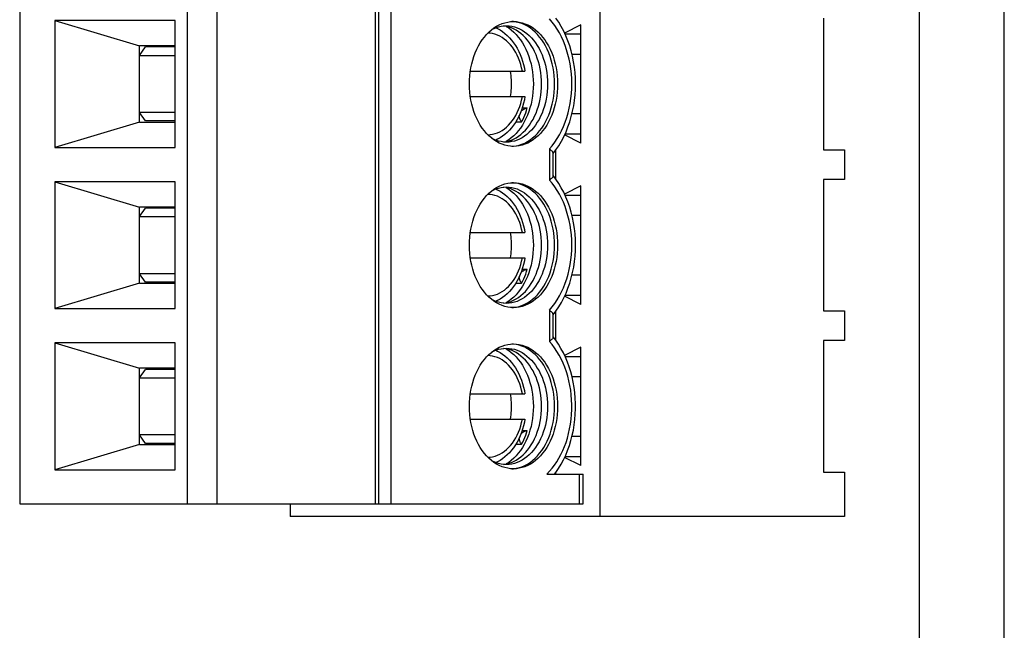
# Model space of a CAD drawing. Units: millimetres. Extents: x 0 to 841, y 0 to 594.
# Drawn here: x 456 to 468, y 199 to 207 of the extents above; entities that cross this region are included whole.
import ezdxf

# ---------------------------------------------------------------- set-up
doc = ezdxf.new("R2010")
doc.units = ezdxf.units.MM
doc.header["$LTSCALE"] = 46.255
doc.layers.add('GEOM_FEAT', color=7, linetype='CONTINUOUS')

msp = doc.modelspace()

# ---------------------------------------------------------------- linework, layer by layer
at = {"layer": 'GEOM_FEAT', "color": 3, "linetype": 'Continuous'}
for p, q in [((466.8825, 108.1788), (466.8825, 224.1788)), ((467.8825, 107.4288), (467.8825, 224.1788))]:
    msp.add_line(p, q, dxfattribs=at)
at = {"layer": 'GEOM_FEAT', "color": 7, "linetype": 'Continuous'}
for p, q in [((463.1093, 200.7538), (463.1093, 210.9738)), ((456.2503, 210.8238), (456.2503, 200.9038)), ((458.2302, 210.8238), (458.2302, 200.9038)), ((458.5838, 200.9038), (458.5838, 210.8238)), ((460.449, 210.8238), (460.449, 200.9038)), ((460.493, 200.9038), (460.493, 210.8238)), ((460.6344, 210.8238), (460.6344, 200.9038)), ((456.6649, 206.6138), (456.6649, 205.1138)), ((456.6649, 206.6138), (457.6645, 206.3138)), ((458.0888, 206.6138), (456.6649, 206.6138)), ((458.0888, 205.1138), (458.0888, 206.6138)), ((462.0827, 206.5997), (462.0662, 206.6005)), ((462.1167, 206.595), (462.0827, 206.5997)), ((465.7468, 206.6413), (465.7468, 205.0863)), ((461.9927, 206.5454), (461.9646, 206.5493)), ((462.0241, 206.5381), (461.9927, 206.5454)), ((462.8795, 206.5638), (462.6883, 206.4654)), ((462.8795, 205.1638), (462.8795, 206.5638)), ((462.6933, 206.4546), (462.8795, 206.4546)), ((457.6645, 205.4138), (457.6645, 206.3138)), ((458.0888, 206.3138), (457.6645, 206.3138)), ((457.6645, 206.2013), (457.7352, 206.3013)), ((458.0888, 206.3013), (457.7352, 206.3013)), ((457.6645, 206.2013), (458.0888, 206.2013)), ((462.8795, 206.2136), (462.7759, 206.2136)), ((461.5735, 206.0138), (462.2197, 206.0138)), ((461.5735, 205.7138), (462.2197, 205.7138)), ((462.1871, 205.5804), (462.2472, 205.5804)), ((457.7352, 205.4263), (457.6645, 205.5263)), ((458.0888, 205.5263), (457.6645, 205.5263)), ((458.0888, 205.4263), (457.7352, 205.4263)), ((462.7758, 205.5136), (462.8795, 205.5136)), ((457.6645, 205.4138), (456.6649, 205.1138)), ((457.6645, 205.4138), (458.0888, 205.4138)), ((462.1113, 205.4158), (462.18, 205.4158)), ((462.8795, 205.1638), (462.6882, 205.2619)), ((462.6931, 205.2726), (462.8795, 205.2726)), ((456.6649, 205.1138), (458.0888, 205.1138)), ((461.9646, 205.1782), (461.9927, 205.1822)), ((461.9999, 205.1763), (461.9681, 205.1777)), ((462.0664, 205.1271), (462.0827, 205.1279)), ((462.5082, 205.0952), (462.5082, 204.7273)), ((465.7468, 205.0863), (465.995, 205.0863)), ((465.995, 205.0863), (465.995, 204.7363)), ((462.5521, 204.7774), (462.5521, 205.0451)), ((462.5791, 205.076), (462.5791, 204.7466)), ((462.5856, 204.7379), (462.5521, 204.7821)), ((465.7468, 204.7363), (465.7468, 203.1813)), ((465.995, 204.7363), (465.7468, 204.7363)), ((456.6649, 204.7088), (456.6649, 203.2088)), ((456.6649, 204.7088), (457.6645, 204.4088)), ((458.0888, 204.7088), (456.6649, 204.7088)), ((458.0888, 203.2088), (458.0888, 204.7088)), ((461.9927, 204.6404), (461.9646, 204.6443)), ((462.0241, 204.6331), (461.9927, 204.6404)), ((462.0827, 204.6947), (462.0662, 204.6955)), ((462.1167, 204.69), (462.0827, 204.6947)), ((462.8795, 204.6588), (462.6883, 204.5604)), ((462.8795, 203.2588), (462.8795, 204.6588)), ((462.6933, 204.5496), (462.8795, 204.5496)), ((457.6645, 203.5088), (457.6645, 204.4088)), ((458.0888, 204.4088), (457.6645, 204.4088)), ((457.6645, 204.2963), (457.7352, 204.3963)), ((458.0888, 204.3963), (457.7352, 204.3963)), ((457.6645, 204.2963), (458.0888, 204.2963)), ((462.8795, 204.3086), (462.7759, 204.3086)), ((461.5735, 204.1088), (462.2197, 204.1088)), ((461.5735, 203.8088), (462.2197, 203.8088)), ((457.7352, 203.5213), (457.6645, 203.6213)), ((458.0888, 203.6213), (457.6645, 203.6213)), ((462.1871, 203.6754), (462.2472, 203.6754)), ((462.7758, 203.6086), (462.8795, 203.6086)), ((457.6645, 203.5088), (456.6649, 203.2088)), ((457.6645, 203.5088), (458.0888, 203.5088)), ((458.0888, 203.5213), (457.7352, 203.5213)), ((462.1113, 203.5108), (462.18, 203.5108)), ((462.8795, 203.2588), (462.6882, 203.3569)), ((462.6931, 203.3676), (462.8795, 203.3676)), ((461.9646, 203.2732), (461.9927, 203.2772)), ((461.9999, 203.2713), (461.9681, 203.2727)), ((462.0664, 203.2221), (462.0827, 203.2229)), ((456.6649, 203.2088), (458.0888, 203.2088)), ((462.5082, 203.1902), (462.5082, 202.8223)), ((462.5521, 202.8724), (462.5521, 203.1401)), ((462.5791, 203.171), (462.5791, 202.8417)), ((465.7468, 203.1813), (465.995, 203.1813)), ((465.995, 203.1813), (465.995, 202.8313)), ((462.5833, 202.8361), (462.5521, 202.8771)), ((456.6649, 202.8038), (456.6649, 201.3038)), ((456.6649, 202.8038), (457.6645, 202.5038)), ((458.0888, 202.8038), (456.6649, 202.8038)), ((458.0888, 201.3038), (458.0888, 202.8038)), ((462.0827, 202.7897), (462.0662, 202.7905)), ((462.1167, 202.785), (462.0827, 202.7897)), ((462.8795, 202.7538), (462.6883, 202.6554)), ((462.8795, 201.3538), (462.8795, 202.7538)), ((465.7468, 202.8313), (465.7468, 201.2763)), ((465.995, 202.8313), (465.7468, 202.8313)), ((461.9927, 202.7354), (461.9646, 202.7393)), ((462.0241, 202.7281), (461.9927, 202.7354)), ((462.6934, 202.6446), (462.8795, 202.6446)), ((457.6645, 201.6038), (457.6645, 202.5038)), ((458.0888, 202.5038), (457.6645, 202.5038)), ((457.6645, 202.3913), (457.7352, 202.4913)), ((458.0888, 202.4913), (457.7352, 202.4913)), ((462.8795, 202.4036), (462.7762, 202.4036)), ((457.6645, 202.3913), (458.0888, 202.3913)), ((461.5735, 202.2038), (462.2197, 202.2038)), ((461.5735, 201.9038), (462.2197, 201.9038)), ((457.7352, 201.6163), (457.6645, 201.7163)), ((458.0888, 201.7163), (457.6645, 201.7163)), ((462.1871, 201.7704), (462.2472, 201.7704)), ((462.776, 201.7036), (462.8795, 201.7036)), ((457.6645, 201.6038), (456.6649, 201.3038)), ((457.6645, 201.6038), (458.0888, 201.6038)), ((458.0888, 201.6163), (457.7352, 201.6163)), ((462.1113, 201.6058), (462.18, 201.6058)), ((461.9646, 201.3682), (461.9927, 201.3722)), ((461.9999, 201.3663), (461.9681, 201.3677)), ((462.8795, 201.3538), (462.6882, 201.4519)), ((462.6932, 201.4626), (462.8795, 201.4626)), ((456.6649, 201.3038), (458.0888, 201.3038)), ((462.0664, 201.3171), (462.0827, 201.3179)), ((462.478, 201.2538), (462.9057, 201.2538)), ((462.5791, 201.2656), (462.5791, 201.2538)), ((462.8618, 201.2538), (462.8618, 200.9038)), ((462.9057, 200.9038), (462.9057, 201.2538)), ((465.7468, 201.2763), (465.995, 201.2763)), ((465.995, 201.2763), (465.995, 200.7538)), ((456.2503, 200.9038), (462.9057, 200.9038)), ((459.445, 200.9038), (459.445, 200.7538)), ((465.995, 200.7538), (459.445, 200.7538))]:
    msp.add_line(p, q, dxfattribs=at)
for points in [[(461.8231, 206.5024), (461.8532, 206.5251), (461.8843, 206.5451), (461.9163, 206.5621), (461.9491, 206.5762), (461.9824, 206.5872), (462.0161, 206.595), (462.0502, 206.5997), (462.0839, 206.6013)], [(462.0839, 206.6013), (462.1184, 206.5997), (462.1524, 206.5949), (462.186, 206.587), (462.2192, 206.576), (462.2519, 206.562), (462.2838, 206.545), (462.3148, 206.5251), (462.3448, 206.5024), (462.3737, 206.477), (462.4013, 206.4489), (462.4276, 206.4184), (462.4525, 206.3855), (462.4758, 206.3504), (462.4975, 206.3131), (462.5173, 206.2739), (462.5354, 206.233), (462.5515, 206.1905), (462.5656, 206.1466), (462.5776, 206.1014), (462.5876, 206.0551), (462.5954, 206.008), (462.601, 205.9602), (462.6043, 205.9122), (462.6054, 205.8638)], [(462.5701, 205.8638), (462.569, 205.912), (462.5656, 205.96), (462.5601, 206.0077), (462.5523, 206.0547), (462.5424, 206.1008), (462.5304, 206.146), (462.5163, 206.19), (462.5002, 206.2325), (462.4822, 206.2735), (462.4623, 206.3127), (462.4407, 206.35), (462.4173, 206.3853), (462.3924, 206.4183), (462.366, 206.4489), (462.3383, 206.477), (462.3093, 206.5025), (462.2792, 206.5252), (462.2482, 206.5451), (462.2162, 206.5621), (462.1836, 206.5761), (462.1503, 206.5871), (462.1167, 206.595)], [(462.7137, 205.4671), (462.7295, 205.5216), (462.7429, 205.5772), (462.7539, 205.6339), (462.7625, 205.6915), (462.7686, 205.7496), (462.7723, 205.8082), (462.7734, 205.867), (462.772, 205.9257), (462.7681, 205.9842), (462.7617, 206.0423), (462.7529, 206.0997), (462.7416, 206.1563), (462.7279, 206.2118), (462.712, 206.266), (462.6937, 206.3188), (462.6732, 206.37), (462.6505, 206.4193), (462.6258, 206.4666), (462.5991, 206.5117), (462.5706, 206.5544), (462.5403, 206.5946), (462.5082, 206.6323)], [(462.5521, 205.0404), (462.5858, 205.0849), (462.6189, 205.1342), (462.6497, 205.1861), (462.6783, 205.2405), (462.7044, 205.2972), (462.7279, 205.3557), (462.7488, 205.4158), (462.7669, 205.4775), (462.7823, 205.5404), (462.795, 205.6043), (462.8048, 205.6689), (462.8118, 205.7343), (462.816, 205.8), (462.8173, 205.8659), (462.8158, 205.9317), (462.8114, 205.9974), (462.8043, 206.0625), (462.7943, 206.127), (462.7816, 206.1906), (462.7661, 206.2532), (462.7479, 206.3145), (462.727, 206.3742), (462.7036, 206.4322), (462.6776, 206.4884), (462.6492, 206.5424), (462.6185, 206.5939), (462.5856, 206.6429)], [(461.5625, 205.8638), (461.5636, 205.9121), (461.5669, 205.96), (461.5725, 206.0077), (461.5802, 206.0547), (461.5902, 206.1009), (461.6022, 206.1461), (461.6162, 206.19), (461.6323, 206.2324), (461.6503, 206.2734), (461.6702, 206.3126), (461.6918, 206.35), (461.7151, 206.3852), (461.74, 206.4182), (461.7664, 206.4488), (461.7941, 206.4769), (461.8231, 206.5024)], [(461.8296, 206.5073), (461.8437, 206.5148), (461.8741, 206.5278), (461.9051, 206.5381), (461.9365, 206.5454)], [(461.874, 206.5278), (461.895, 206.5181), (461.925, 206.5016), (461.9543, 206.4825), (461.9827, 206.4609), (462.0101, 206.4369), (462.0364, 206.4106), (462.0614, 206.3821), (462.085, 206.3515), (462.1071, 206.3189), (462.1276, 206.2846), (462.1464, 206.2486), (462.1634, 206.2111), (462.1787, 206.1724), (462.192, 206.1325), (462.2035, 206.0917), (462.213, 206.05), (462.2197, 206.0138)], [(461.9365, 206.5454), (461.9681, 206.5498), (461.9999, 206.5513)], [(461.9985, 206.544), (462.0279, 206.5252), (462.058, 206.5025), (462.0869, 206.477), (462.1147, 206.4489), (462.1411, 206.4183), (462.166, 206.3853), (462.1893, 206.35), (462.2109, 206.3127), (462.2308, 206.2735), (462.2488, 206.2325), (462.2649, 206.19), (462.279, 206.146), (462.291, 206.1008), (462.3009, 206.0547), (462.3087, 206.0077), (462.3142, 205.96), (462.3176, 205.912), (462.3187, 205.8638)], [(461.9999, 206.5513), (462.0317, 206.5498), (462.0634, 206.5454), (462.0948, 206.5381), (462.1257, 206.5278), (462.1562, 206.5148), (462.186, 206.4989), (462.2149, 206.4804), (462.243, 206.4592), (462.27, 206.4354), (462.2959, 206.4092), (462.3205, 206.3807), (462.3437, 206.3499), (462.3654, 206.3171), (462.3856, 206.2823), (462.4041, 206.2457), (462.4209, 206.2075), (462.4359, 206.1678), (462.4491, 206.1269), (462.4603, 206.0848), (462.4695, 206.0417), (462.4767, 205.9979), (462.4819, 205.9535), (462.485, 205.9087), (462.4861, 205.8638)], [(462.0594, 206.5262), (462.055, 206.5278), (462.0241, 206.5381)], [(462.4153, 205.8638), (462.4143, 205.9087), (462.4112, 205.9535), (462.406, 205.9979), (462.3988, 206.0417), (462.3895, 206.0848), (462.3783, 206.1269), (462.3652, 206.1678), (462.3502, 206.2075), (462.3334, 206.2457), (462.3149, 206.2823), (462.2947, 206.3171), (462.273, 206.3499), (462.2497, 206.3807), (462.2252, 206.4092), (462.1993, 206.4354), (462.1723, 206.4592), (462.1442, 206.4804), (462.1152, 206.4989), (462.0855, 206.5148), (462.0594, 206.5262)], [(462.1889, 206.0138), (462.1806, 206.0537), (462.1703, 206.0926), (462.1581, 206.1305), (462.1441, 206.1672), (462.1284, 206.2023), (462.1109, 206.2359), (462.092, 206.2675), (462.0715, 206.2972), (462.0494, 206.325), (462.026, 206.3507), (462.0015, 206.3739), (461.9758, 206.3946), (461.9493, 206.4128), (461.9219, 206.4283), (461.8938, 206.441), (461.8652, 206.451), (461.8362, 206.4581), (461.807, 206.4624), (461.781, 206.4636)], [(462.061, 205.8638), (462.0606, 205.889), (462.0597, 205.9141), (462.0581, 205.9392), (462.0558, 205.9642), (462.053, 205.9891), (462.0495, 206.0138)], [(461.8531, 205.2025), (461.8231, 205.2252), (461.7942, 205.2506), (461.7665, 205.2786), (461.7402, 205.3091), (461.7154, 205.342), (461.6921, 205.3772), (461.6704, 205.4144), (461.6505, 205.4536), (461.6325, 205.4946), (461.6164, 205.537), (461.6023, 205.5809), (461.5903, 205.6261), (461.5803, 205.6724), (461.5725, 205.7196), (461.5669, 205.7673), (461.5636, 205.8153), (461.5625, 205.8638)], [(462.3187, 205.8638), (462.3176, 205.8155), (462.3142, 205.7675), (462.3087, 205.7199), (462.3009, 205.6729), (462.291, 205.6267), (462.279, 205.5815), (462.2649, 205.5376), (462.2488, 205.495), (462.2308, 205.454), (462.2109, 205.4148), (462.1893, 205.3775), (462.166, 205.3423), (462.1411, 205.3093), (462.1147, 205.2787), (462.0869, 205.2506), (462.058, 205.2251), (462.0279, 205.2023), (461.9985, 205.1835)], [(462.4861, 205.8638), (462.485, 205.8188), (462.4819, 205.774), (462.4767, 205.7296), (462.4695, 205.6858), (462.4603, 205.6428), (462.4491, 205.6007), (462.4359, 205.5597), (462.4209, 205.52), (462.4041, 205.4818), (462.3856, 205.4452), (462.3654, 205.4105), (462.3437, 205.3776), (462.3205, 205.3469), (462.2959, 205.3183), (462.27, 205.2921), (462.243, 205.2684), (462.2149, 205.2472), (462.186, 205.2286), (462.1562, 205.2128), (462.1257, 205.1997), (462.0948, 205.1895), (462.0634, 205.1822), (462.0317, 205.1777), (461.9999, 205.1763)], [(462.0495, 205.7138), (462.053, 205.7385), (462.0558, 205.7633), (462.0581, 205.7883), (462.0597, 205.8134), (462.0606, 205.8386), (462.061, 205.8638)], [(462.0594, 205.2014), (462.0855, 205.2128), (462.1152, 205.2286), (462.1442, 205.2472), (462.1723, 205.2684), (462.1993, 205.2921), (462.2252, 205.3183), (462.2497, 205.3469), (462.273, 205.3776), (462.2947, 205.4105), (462.3149, 205.4452), (462.3334, 205.4818), (462.3502, 205.52), (462.3652, 205.5597), (462.3783, 205.6007), (462.3895, 205.6428), (462.3988, 205.6858), (462.406, 205.7296), (462.4112, 205.774), (462.4143, 205.8188), (462.4153, 205.8638)], [(462.0827, 205.1279), (462.1167, 205.1326), (462.1503, 205.1404), (462.1836, 205.1514), (462.2162, 205.1654), (462.2482, 205.1824), (462.2792, 205.2023), (462.3093, 205.2251), (462.3383, 205.2506), (462.366, 205.2787), (462.3924, 205.3093), (462.4173, 205.3423), (462.4407, 205.3775), (462.4623, 205.4148), (462.4822, 205.454), (462.5002, 205.495), (462.5163, 205.5376), (462.5304, 205.5815), (462.5424, 205.6267), (462.5523, 205.6729), (462.5601, 205.7199), (462.5656, 205.7675), (462.569, 205.8155), (462.5701, 205.8638)], [(462.6054, 205.8638), (462.6043, 205.8154), (462.601, 205.7675), (462.5954, 205.7198), (462.5876, 205.6728), (462.5777, 205.6266), (462.5657, 205.5814), (462.5517, 205.5376), (462.5356, 205.4951), (462.5176, 205.4541), (462.4977, 205.4149), (462.4761, 205.3776), (462.4527, 205.3424), (462.4278, 205.3094), (462.4015, 205.2788), (462.3738, 205.2507), (462.3448, 205.2252), (462.3147, 205.2024), (462.2836, 205.1825), (462.2516, 205.1654), (462.2188, 205.1514), (462.1855, 205.1404), (462.1517, 205.1325), (462.1177, 205.1278), (462.0839, 205.1263)], [(461.7811, 205.2639), (461.808, 205.2653), (461.8372, 205.2696), (461.8661, 205.2768), (461.8946, 205.2868), (461.9225, 205.2996), (461.9497, 205.3151), (461.9762, 205.3332), (462.0017, 205.3538), (462.0261, 205.3769), (462.0494, 205.4025), (462.0714, 205.4302), (462.0918, 205.4598), (462.1107, 205.4913), (462.1282, 205.5248), (462.144, 205.5599), (462.158, 205.5966), (462.1702, 205.6346), (462.1805, 205.6736), (462.1889, 205.7138)], [(462.2197, 205.7138), (462.213, 205.6773), (462.2034, 205.6355), (462.1919, 205.5946), (462.1785, 205.5546), (462.1632, 205.5159), (462.1461, 205.4785), (462.1273, 205.4425), (462.1068, 205.4082), (462.0847, 205.3757), (462.0612, 205.3452), (462.0362, 205.3168), (462.0101, 205.2906), (461.9827, 205.2667), (461.9544, 205.2451), (461.9252, 205.2261), (461.8953, 205.2095), (461.874, 205.1997)], [(462.1725, 205.5395), (462.1752, 205.5424), (462.1786, 205.5459), (462.1824, 205.5493), (462.1865, 205.5526), (462.1908, 205.5559), (462.1955, 205.559), (462.2006, 205.5621), (462.206, 205.5651), (462.2118, 205.568), (462.218, 205.5708), (462.2246, 205.5735), (462.2317, 205.576), (462.2392, 205.5783), (462.2472, 205.5804)], [(462.18, 205.4158), (462.1932, 205.4414), (462.2057, 205.4679), (462.2174, 205.495), (462.2282, 205.5229), (462.2381, 205.5514), (462.2472, 205.5804)], [(462.18, 205.4158), (462.1754, 205.4221), (462.1714, 205.4282), (462.1678, 205.4342), (462.1646, 205.4401), (462.1619, 205.4458), (462.1596, 205.4513), (462.1576, 205.4567), (462.1559, 205.462), (462.1546, 205.4671), (462.1536, 205.4721), (462.1529, 205.477), (462.1525, 205.4817), (462.1523, 205.4864), (462.1524, 205.4909), (462.1525, 205.4924)], [(462.5082, 205.0952), (462.5407, 205.1334), (462.5713, 205.1741), (462.6002, 205.2175), (462.6271, 205.2633), (462.652, 205.3113), (462.6748, 205.3614), (462.6954, 205.4133), (462.7137, 205.4671)], [(461.9681, 205.1777), (461.9365, 205.1822), (461.9051, 205.1895), (461.8741, 205.1997), (461.8437, 205.2128), (461.8296, 205.2202)], [(462.0839, 205.1263), (462.0495, 205.1279), (462.0155, 205.1326), (461.9819, 205.1405), (461.9487, 205.1515), (461.916, 205.1656), (461.8841, 205.1826), (461.8531, 205.2025)], [(461.9927, 205.1822), (462.0241, 205.1895), (462.055, 205.1997), (462.0594, 205.2014)], [(462.5521, 205.0451), (462.5518, 205.0485), (462.5503, 205.0533), (462.5476, 205.0585), (462.544, 205.0638), (462.5393, 205.0693), (462.5334, 205.0753), (462.5262, 205.0816), (462.5178, 205.0883), (462.5082, 205.0952)], [(462.5521, 204.7774), (462.5518, 204.7741), (462.5503, 204.7692), (462.5476, 204.764), (462.544, 204.7588), (462.5393, 204.7532), (462.5334, 204.7473), (462.5262, 204.7409), (462.5179, 204.7343), (462.5082, 204.7273)], [(462.7137, 203.5621), (462.7295, 203.6166), (462.7429, 203.6722), (462.7539, 203.7289), (462.7625, 203.7865), (462.7686, 203.8446), (462.7723, 203.9032), (462.7734, 203.962), (462.772, 204.0207), (462.7681, 204.0792), (462.7617, 204.1373), (462.7529, 204.1947), (462.7416, 204.2513), (462.7279, 204.3068), (462.712, 204.361), (462.6937, 204.4138), (462.6732, 204.465), (462.6505, 204.5143), (462.6258, 204.5616), (462.5991, 204.6067), (462.5706, 204.6494), (462.5403, 204.6896), (462.5082, 204.7273)], [(462.5521, 203.1354), (462.5858, 203.1799), (462.6189, 203.2292), (462.6497, 203.2811), (462.6783, 203.3355), (462.7044, 203.3922), (462.7279, 203.4507), (462.7488, 203.5108), (462.7669, 203.5725), (462.7823, 203.6354), (462.795, 203.6993), (462.8048, 203.7639), (462.8118, 203.8293), (462.816, 203.895), (462.8173, 203.9609), (462.8158, 204.0267), (462.8114, 204.0924), (462.8043, 204.1575), (462.7943, 204.222), (462.7816, 204.2856), (462.7661, 204.3482), (462.7479, 204.4095), (462.727, 204.4692), (462.7036, 204.5272), (462.6776, 204.5834), (462.6492, 204.6374), (462.6185, 204.6889), (462.5856, 204.7379)], [(461.8231, 204.5974), (461.8532, 204.6201), (461.8843, 204.6401), (461.9163, 204.6571), (461.9491, 204.6712), (461.9824, 204.6822), (462.0161, 204.69), (462.0502, 204.6947), (462.0839, 204.6963)], [(461.8296, 204.6023), (461.8437, 204.6098), (461.8741, 204.6228), (461.9051, 204.6331), (461.9365, 204.6404)], [(461.874, 204.6228), (461.895, 204.6131), (461.925, 204.5966), (461.9543, 204.5775), (461.9827, 204.5559), (462.0101, 204.5319), (462.0364, 204.5056), (462.0614, 204.4771), (462.085, 204.4465), (462.1071, 204.4139), (462.1276, 204.3796), (462.1464, 204.3436), (462.1634, 204.3061), (462.1787, 204.2674), (462.192, 204.2275), (462.2035, 204.1867), (462.213, 204.145), (462.2197, 204.1088)], [(461.9365, 204.6404), (461.9681, 204.6448), (461.9999, 204.6463)], [(461.9985, 204.639), (462.0279, 204.6202), (462.058, 204.5975), (462.0869, 204.572), (462.1147, 204.5439), (462.1411, 204.5133), (462.166, 204.4803), (462.1893, 204.445), (462.2109, 204.4077), (462.2308, 204.3685), (462.2488, 204.3275), (462.2649, 204.285), (462.279, 204.241), (462.291, 204.1958), (462.3009, 204.1497), (462.3087, 204.1027), (462.3142, 204.055), (462.3176, 204.007), (462.3187, 203.9588)], [(461.9999, 204.6463), (462.0317, 204.6448), (462.0634, 204.6404), (462.0948, 204.6331), (462.1257, 204.6228), (462.1562, 204.6098), (462.186, 204.5939), (462.2149, 204.5754), (462.243, 204.5542), (462.27, 204.5304), (462.2959, 204.5042), (462.3205, 204.4757), (462.3437, 204.4449), (462.3654, 204.4121), (462.3856, 204.3773), (462.4041, 204.3407), (462.4209, 204.3025), (462.4359, 204.2628), (462.4491, 204.2219), (462.4603, 204.1798), (462.4695, 204.1367), (462.4767, 204.0929), (462.4819, 204.0485), (462.485, 204.0037), (462.4861, 203.9588)], [(462.0594, 204.6212), (462.055, 204.6228), (462.0241, 204.6331)], [(462.4153, 203.9588), (462.4143, 204.0037), (462.4112, 204.0485), (462.406, 204.0929), (462.3988, 204.1367), (462.3895, 204.1798), (462.3783, 204.2219), (462.3652, 204.2628), (462.3502, 204.3025), (462.3334, 204.3407), (462.3149, 204.3773), (462.2947, 204.4121), (462.273, 204.4449), (462.2497, 204.4757), (462.2252, 204.5042), (462.1993, 204.5304), (462.1723, 204.5542), (462.1442, 204.5754), (462.1152, 204.5939), (462.0855, 204.6098), (462.0594, 204.6212)], [(462.0839, 204.6963), (462.1184, 204.6947), (462.1524, 204.6899), (462.186, 204.682), (462.2192, 204.671), (462.2519, 204.657), (462.2838, 204.64), (462.3148, 204.6201), (462.3448, 204.5974), (462.3737, 204.572), (462.4013, 204.5439), (462.4276, 204.5134), (462.4525, 204.4805), (462.4758, 204.4454), (462.4975, 204.4081), (462.5173, 204.3689), (462.5354, 204.328), (462.5515, 204.2855), (462.5656, 204.2416), (462.5776, 204.1964), (462.5876, 204.1501), (462.5954, 204.103), (462.601, 204.0552), (462.6043, 204.0072), (462.6054, 203.9588)], [(462.5701, 203.9588), (462.569, 204.007), (462.5656, 204.055), (462.5601, 204.1027), (462.5523, 204.1497), (462.5424, 204.1958), (462.5304, 204.241), (462.5163, 204.285), (462.5002, 204.3275), (462.4822, 204.3685), (462.4623, 204.4077), (462.4407, 204.445), (462.4173, 204.4803), (462.3924, 204.5133), (462.366, 204.5439), (462.3383, 204.572), (462.3093, 204.5975), (462.2792, 204.6202), (462.2482, 204.6401), (462.2162, 204.6571), (462.1836, 204.6711), (462.1503, 204.6821), (462.1167, 204.69)], [(461.5625, 203.9588), (461.5636, 204.0071), (461.5669, 204.055), (461.5725, 204.1027), (461.5802, 204.1497), (461.5902, 204.1959), (461.6022, 204.2411), (461.6162, 204.285), (461.6323, 204.3274), (461.6503, 204.3684), (461.6702, 204.4076), (461.6918, 204.445), (461.7151, 204.4802), (461.74, 204.5132), (461.7664, 204.5438), (461.7941, 204.5719), (461.8231, 204.5974)], [(462.1889, 204.1088), (462.1806, 204.1487), (462.1703, 204.1876), (462.1581, 204.2255), (462.1441, 204.2622), (462.1284, 204.2973), (462.1109, 204.3309), (462.092, 204.3625), (462.0715, 204.3922), (462.0494, 204.42), (462.026, 204.4457), (462.0015, 204.4689), (461.9758, 204.4896), (461.9493, 204.5078), (461.9219, 204.5233), (461.8938, 204.536), (461.8652, 204.546), (461.8362, 204.5531), (461.807, 204.5574), (461.781, 204.5586)], [(462.061, 203.9588), (462.0606, 203.984), (462.0597, 204.0091), (462.0581, 204.0342), (462.0558, 204.0592), (462.053, 204.0841), (462.0495, 204.1088)], [(461.8531, 203.2975), (461.8231, 203.3202), (461.7942, 203.3456), (461.7665, 203.3736), (461.7402, 203.4041), (461.7154, 203.437), (461.6921, 203.4722), (461.6704, 203.5094), (461.6505, 203.5486), (461.6325, 203.5896), (461.6164, 203.632), (461.6023, 203.6759), (461.5903, 203.7211), (461.5803, 203.7674), (461.5725, 203.8146), (461.5669, 203.8623), (461.5636, 203.9103), (461.5625, 203.9588)], [(462.3187, 203.9588), (462.3176, 203.9105), (462.3142, 203.8625), (462.3087, 203.8149), (462.3009, 203.7679), (462.291, 203.7217), (462.279, 203.6765), (462.2649, 203.6326), (462.2488, 203.59), (462.2308, 203.549), (462.2109, 203.5098), (462.1893, 203.4725), (462.166, 203.4373), (462.1411, 203.4043), (462.1147, 203.3737), (462.0869, 203.3456), (462.058, 203.3201), (462.0279, 203.2973), (461.9985, 203.2785)], [(462.4861, 203.9588), (462.485, 203.9138), (462.4819, 203.869), (462.4767, 203.8246), (462.4695, 203.7808), (462.4603, 203.7378), (462.4491, 203.6957), (462.4359, 203.6547), (462.4209, 203.615), (462.4041, 203.5768), (462.3856, 203.5402), (462.3654, 203.5055), (462.3437, 203.4726), (462.3205, 203.4419), (462.2959, 203.4133), (462.27, 203.3871), (462.243, 203.3634), (462.2149, 203.3422), (462.186, 203.3236), (462.1562, 203.3078), (462.1257, 203.2947), (462.0948, 203.2845), (462.0634, 203.2772), (462.0317, 203.2727), (461.9999, 203.2713)], [(462.0495, 203.8088), (462.053, 203.8335), (462.0558, 203.8583), (462.0581, 203.8833), (462.0597, 203.9084), (462.0606, 203.9336), (462.061, 203.9588)], [(462.0594, 203.2964), (462.0855, 203.3078), (462.1152, 203.3236), (462.1442, 203.3422), (462.1723, 203.3634), (462.1993, 203.3871), (462.2252, 203.4133), (462.2497, 203.4419), (462.273, 203.4726), (462.2947, 203.5055), (462.3149, 203.5402), (462.3334, 203.5768), (462.3502, 203.615), (462.3652, 203.6547), (462.3783, 203.6957), (462.3895, 203.7378), (462.3988, 203.7808), (462.406, 203.8246), (462.4112, 203.869), (462.4143, 203.9138), (462.4153, 203.9588)], [(462.0827, 203.2229), (462.1167, 203.2276), (462.1503, 203.2354), (462.1836, 203.2464), (462.2162, 203.2604), (462.2482, 203.2774), (462.2792, 203.2973), (462.3093, 203.3201), (462.3383, 203.3456), (462.366, 203.3737), (462.3924, 203.4043), (462.4173, 203.4373), (462.4407, 203.4725), (462.4623, 203.5098), (462.4822, 203.549), (462.5002, 203.59), (462.5163, 203.6326), (462.5304, 203.6765), (462.5424, 203.7217), (462.5523, 203.7679), (462.5601, 203.8149), (462.5656, 203.8625), (462.569, 203.9105), (462.5701, 203.9588)], [(462.6054, 203.9588), (462.6043, 203.9104), (462.601, 203.8625), (462.5954, 203.8148), (462.5876, 203.7678), (462.5777, 203.7216), (462.5657, 203.6764), (462.5517, 203.6326), (462.5356, 203.5901), (462.5176, 203.5491), (462.4977, 203.5099), (462.4761, 203.4726), (462.4527, 203.4374), (462.4278, 203.4044), (462.4015, 203.3738), (462.3738, 203.3457), (462.3448, 203.3202), (462.3147, 203.2974), (462.2836, 203.2775), (462.2516, 203.2604), (462.2188, 203.2464), (462.1855, 203.2354), (462.1517, 203.2275), (462.1177, 203.2228), (462.0839, 203.2213)], [(461.7811, 203.3589), (461.808, 203.3603), (461.8372, 203.3646), (461.8661, 203.3718), (461.8946, 203.3818), (461.9225, 203.3946), (461.9497, 203.4101), (461.9762, 203.4282), (462.0017, 203.4488), (462.0261, 203.4719), (462.0494, 203.4975), (462.0714, 203.5252), (462.0918, 203.5548), (462.1107, 203.5863), (462.1282, 203.6198), (462.144, 203.6549), (462.158, 203.6916), (462.1702, 203.7296), (462.1805, 203.7686), (462.1889, 203.8088)], [(462.2197, 203.8088), (462.213, 203.7723), (462.2034, 203.7305), (462.1919, 203.6896), (462.1785, 203.6496), (462.1632, 203.6109), (462.1461, 203.5735), (462.1273, 203.5375), (462.1068, 203.5032), (462.0847, 203.4707), (462.0612, 203.4402), (462.0362, 203.4118), (462.0101, 203.3856), (461.9827, 203.3617), (461.9544, 203.3401), (461.9252, 203.3211), (461.8953, 203.3045), (461.874, 203.2947)], [(462.18, 203.5108), (462.1754, 203.5171), (462.1714, 203.5232), (462.1678, 203.5292), (462.1646, 203.5351), (462.1619, 203.5408), (462.1596, 203.5463), (462.1576, 203.5517), (462.1559, 203.557), (462.1546, 203.5621), (462.1536, 203.5671), (462.1529, 203.572), (462.1525, 203.5767), (462.1523, 203.5814), (462.1524, 203.5859), (462.1525, 203.5874)], [(462.1725, 203.6345), (462.1752, 203.6374), (462.1786, 203.6409), (462.1824, 203.6443), (462.1865, 203.6476), (462.1908, 203.6509), (462.1955, 203.654), (462.2006, 203.6571), (462.206, 203.6601), (462.2118, 203.663), (462.218, 203.6658), (462.2246, 203.6685), (462.2317, 203.671), (462.2392, 203.6733), (462.2472, 203.6754)], [(462.18, 203.5108), (462.1932, 203.5364), (462.2057, 203.5629), (462.2174, 203.59), (462.2282, 203.6179), (462.2381, 203.6464), (462.2472, 203.6754)], [(462.5082, 203.1902), (462.5407, 203.2284), (462.5713, 203.2691), (462.6002, 203.3125), (462.6271, 203.3583), (462.652, 203.4063), (462.6748, 203.4564), (462.6954, 203.5083), (462.7137, 203.5621)], [(461.9681, 203.2727), (461.9365, 203.2772), (461.9051, 203.2845), (461.8741, 203.2947), (461.8437, 203.3078), (461.8296, 203.3152)], [(462.0839, 203.2213), (462.0495, 203.2229), (462.0155, 203.2276), (461.9819, 203.2355), (461.9487, 203.2465), (461.916, 203.2606), (461.8841, 203.2776), (461.8531, 203.2975)], [(461.9927, 203.2772), (462.0241, 203.2845), (462.055, 203.2947), (462.0594, 203.2964)], [(462.5521, 203.1401), (462.5518, 203.1435), (462.5503, 203.1483), (462.5476, 203.1535), (462.544, 203.1588), (462.5393, 203.1643), (462.5334, 203.1703), (462.5262, 203.1766), (462.5178, 203.1833), (462.5082, 203.1902)], [(462.5521, 202.8724), (462.5518, 202.8691), (462.5503, 202.8642), (462.5476, 202.859), (462.544, 202.8538), (462.5393, 202.8482), (462.5334, 202.8423), (462.5262, 202.8359), (462.5179, 202.8293), (462.5082, 202.8223)], [(461.8231, 202.6924), (461.8532, 202.7151), (461.8843, 202.7351), (461.9163, 202.7521), (461.9491, 202.7662), (461.9824, 202.7772), (462.0161, 202.785), (462.0502, 202.7897), (462.0839, 202.7913)], [(462.0839, 202.7913), (462.1184, 202.7897), (462.1524, 202.7849), (462.186, 202.777), (462.2192, 202.766), (462.2519, 202.752), (462.2838, 202.735), (462.3148, 202.7151), (462.3448, 202.6924), (462.3737, 202.667), (462.4013, 202.6389), (462.4276, 202.6084), (462.4525, 202.5755), (462.4758, 202.5404), (462.4975, 202.5031), (462.5173, 202.4639), (462.5354, 202.423), (462.5515, 202.3805), (462.5656, 202.3366), (462.5776, 202.2914), (462.5876, 202.2451), (462.5954, 202.198), (462.601, 202.1502), (462.6043, 202.1022), (462.6054, 202.0538)], [(462.5701, 202.0538), (462.569, 202.102), (462.5656, 202.15), (462.5601, 202.1977), (462.5523, 202.2447), (462.5424, 202.2908), (462.5304, 202.336), (462.5163, 202.38), (462.5002, 202.4225), (462.4822, 202.4635), (462.4623, 202.5027), (462.4407, 202.54), (462.4173, 202.5753), (462.3924, 202.6083), (462.366, 202.6389), (462.3383, 202.667), (462.3093, 202.6925), (462.2792, 202.7152), (462.2482, 202.7351), (462.2162, 202.7521), (462.1836, 202.7661), (462.1503, 202.7771), (462.1167, 202.785)], [(462.7205, 201.6794), (462.7351, 201.7335), (462.7474, 201.7885), (462.7573, 201.8444), (462.7649, 201.9011), (462.7701, 201.9584), (462.7729, 202.0159), (462.7732, 202.0736), (462.7712, 202.1312), (462.7668, 202.1885), (462.7599, 202.2454), (462.7507, 202.3015), (462.7392, 202.3568), (462.7254, 202.4111), (462.7093, 202.4641), (462.6911, 202.5157), (462.6707, 202.5656), (462.6483, 202.6138), (462.6239, 202.66), (462.5976, 202.7042), (462.5695, 202.746), (462.5397, 202.7854), (462.5082, 202.8223)], [(462.5704, 201.2538), (462.5849, 201.2735), (462.6169, 201.3211), (462.647, 201.3713), (462.675, 201.4238), (462.7005, 201.4781), (462.7236, 201.5343), (462.7443, 201.5922), (462.7625, 201.6515), (462.7781, 201.7119), (462.7912, 201.7733), (462.8016, 201.8356), (462.8094, 201.8986), (462.8145, 201.962), (462.817, 202.0256), (462.8169, 202.0893), (462.8141, 202.1528), (462.8086, 202.2161), (462.8006, 202.2788), (462.7899, 202.3408), (462.7766, 202.4019), (462.7608, 202.462), (462.7425, 202.5209), (462.7217, 202.5781), (462.6986, 202.6337), (462.673, 202.6877), (462.6452, 202.7396), (462.6153, 202.789), (462.5833, 202.8361)], [(461.5625, 202.0538), (461.5636, 202.1021), (461.5669, 202.15), (461.5725, 202.1977), (461.5802, 202.2447), (461.5902, 202.2909), (461.6022, 202.3361), (461.6162, 202.38), (461.6323, 202.4224), (461.6503, 202.4634), (461.6702, 202.5026), (461.6918, 202.54), (461.7151, 202.5752), (461.74, 202.6082), (461.7664, 202.6388), (461.7941, 202.6669), (461.8231, 202.6924)], [(462.1889, 202.2038), (462.1806, 202.2437), (462.1703, 202.2826), (462.1581, 202.3205), (462.1441, 202.3572), (462.1284, 202.3923), (462.1109, 202.4259), (462.092, 202.4575), (462.0715, 202.4872), (462.0494, 202.515), (462.026, 202.5407), (462.0015, 202.5639), (461.9758, 202.5846), (461.9493, 202.6028), (461.9219, 202.6183), (461.8938, 202.631), (461.8652, 202.641), (461.8362, 202.6481), (461.807, 202.6524), (461.781, 202.6536)], [(461.8296, 202.6973), (461.8437, 202.7048), (461.8741, 202.7178), (461.9051, 202.7281), (461.9365, 202.7354)], [(461.874, 202.7178), (461.895, 202.7081), (461.925, 202.6916), (461.9543, 202.6725), (461.9827, 202.6509), (462.0101, 202.6269), (462.0364, 202.6006), (462.0614, 202.5721), (462.085, 202.5415), (462.1071, 202.5089), (462.1276, 202.4746), (462.1464, 202.4386), (462.1634, 202.4011), (462.1787, 202.3624), (462.192, 202.3225), (462.2035, 202.2817), (462.213, 202.24), (462.2197, 202.2038)], [(461.9365, 202.7354), (461.9681, 202.7398), (461.9999, 202.7413)], [(461.9985, 202.734), (462.0279, 202.7152), (462.058, 202.6925), (462.0869, 202.667), (462.1147, 202.6389), (462.1411, 202.6083), (462.166, 202.5753), (462.1893, 202.54), (462.2109, 202.5027), (462.2308, 202.4635), (462.2488, 202.4225), (462.2649, 202.38), (462.279, 202.336), (462.291, 202.2908), (462.3009, 202.2447), (462.3087, 202.1977), (462.3142, 202.15), (462.3176, 202.102), (462.3187, 202.0538)], [(461.9999, 202.7413), (462.0317, 202.7398), (462.0634, 202.7354), (462.0948, 202.7281), (462.1257, 202.7178), (462.1562, 202.7048), (462.186, 202.6889), (462.2149, 202.6704), (462.243, 202.6492), (462.27, 202.6254), (462.2959, 202.5992), (462.3205, 202.5707), (462.3437, 202.5399), (462.3654, 202.5071), (462.3856, 202.4723), (462.4041, 202.4357), (462.4209, 202.3975), (462.4359, 202.3578), (462.4491, 202.3169), (462.4603, 202.2748), (462.4695, 202.2317), (462.4767, 202.1879), (462.4819, 202.1435), (462.485, 202.0987), (462.4861, 202.0538)], [(462.0594, 202.7162), (462.055, 202.7178), (462.0241, 202.7281)], [(462.4153, 202.0538), (462.4143, 202.0987), (462.4112, 202.1435), (462.406, 202.1879), (462.3988, 202.2317), (462.3895, 202.2748), (462.3783, 202.3169), (462.3652, 202.3578), (462.3502, 202.3975), (462.3334, 202.4357), (462.3149, 202.4723), (462.2947, 202.5071), (462.273, 202.5399), (462.2497, 202.5707), (462.2252, 202.5992), (462.1993, 202.6254), (462.1723, 202.6492), (462.1442, 202.6704), (462.1152, 202.6889), (462.0855, 202.7048), (462.0594, 202.7162)], [(462.061, 202.0538), (462.0606, 202.079), (462.0597, 202.1041), (462.0581, 202.1292), (462.0558, 202.1542), (462.053, 202.1791), (462.0495, 202.2038)], [(461.8531, 201.3925), (461.8231, 201.4152), (461.7942, 201.4406), (461.7665, 201.4686), (461.7402, 201.4991), (461.7154, 201.532), (461.6921, 201.5672), (461.6704, 201.6044), (461.6505, 201.6436), (461.6325, 201.6846), (461.6164, 201.727), (461.6023, 201.7709), (461.5903, 201.8161), (461.5803, 201.8624), (461.5725, 201.9096), (461.5669, 201.9573), (461.5636, 202.0053), (461.5625, 202.0538)], [(462.3187, 202.0538), (462.3176, 202.0055), (462.3142, 201.9575), (462.3087, 201.9099), (462.3009, 201.8629), (462.291, 201.8167), (462.279, 201.7715), (462.2649, 201.7276), (462.2488, 201.685), (462.2308, 201.644), (462.2109, 201.6048), (462.1893, 201.5675), (462.166, 201.5323), (462.1411, 201.4993), (462.1147, 201.4687), (462.0869, 201.4406), (462.058, 201.4151), (462.0279, 201.3923), (461.9985, 201.3735)], [(462.4861, 202.0538), (462.485, 202.0088), (462.4819, 201.964), (462.4767, 201.9196), (462.4695, 201.8758), (462.4603, 201.8328), (462.4491, 201.7907), (462.4359, 201.7497), (462.4209, 201.71), (462.4041, 201.6718), (462.3856, 201.6352), (462.3654, 201.6005), (462.3437, 201.5676), (462.3205, 201.5369), (462.2959, 201.5083), (462.27, 201.4821), (462.243, 201.4584), (462.2149, 201.4372), (462.186, 201.4186), (462.1562, 201.4028), (462.1257, 201.3897), (462.0948, 201.3795), (462.0634, 201.3722), (462.0317, 201.3677), (461.9999, 201.3663)], [(462.0495, 201.9038), (462.053, 201.9285), (462.0558, 201.9533), (462.0581, 201.9783), (462.0597, 202.0034), (462.0606, 202.0286), (462.061, 202.0538)], [(462.0594, 201.3914), (462.0855, 201.4028), (462.1152, 201.4186), (462.1442, 201.4372), (462.1723, 201.4584), (462.1993, 201.4821), (462.2252, 201.5083), (462.2497, 201.5369), (462.273, 201.5676), (462.2947, 201.6005), (462.3149, 201.6352), (462.3334, 201.6718), (462.3502, 201.71), (462.3652, 201.7497), (462.3783, 201.7907), (462.3895, 201.8328), (462.3988, 201.8758), (462.406, 201.9196), (462.4112, 201.964), (462.4143, 202.0088), (462.4153, 202.0538)], [(462.0827, 201.3179), (462.1167, 201.3226), (462.1503, 201.3304), (462.1836, 201.3414), (462.2162, 201.3554), (462.2482, 201.3724), (462.2792, 201.3923), (462.3093, 201.4151), (462.3383, 201.4406), (462.366, 201.4687), (462.3924, 201.4993), (462.4173, 201.5323), (462.4407, 201.5675), (462.4623, 201.6048), (462.4822, 201.644), (462.5002, 201.685), (462.5163, 201.7276), (462.5304, 201.7715), (462.5424, 201.8167), (462.5523, 201.8629), (462.5601, 201.9099), (462.5656, 201.9575), (462.569, 202.0055), (462.5701, 202.0538)], [(462.6054, 202.0538), (462.6043, 202.0054), (462.601, 201.9575), (462.5954, 201.9098), (462.5876, 201.8628), (462.5777, 201.8166), (462.5657, 201.7714), (462.5517, 201.7276), (462.5356, 201.6851), (462.5176, 201.6441), (462.4977, 201.6049), (462.4761, 201.5676), (462.4527, 201.5324), (462.4278, 201.4994), (462.4015, 201.4688), (462.3738, 201.4407), (462.3448, 201.4152), (462.3147, 201.3924), (462.2836, 201.3725), (462.2516, 201.3554), (462.2188, 201.3414), (462.1855, 201.3304), (462.1517, 201.3225), (462.1177, 201.3178), (462.0839, 201.3163)], [(461.7811, 201.4539), (461.808, 201.4553), (461.8372, 201.4596), (461.8661, 201.4668), (461.8946, 201.4768), (461.9225, 201.4896), (461.9497, 201.5051), (461.9762, 201.5232), (462.0017, 201.5438), (462.0261, 201.5669), (462.0494, 201.5925), (462.0714, 201.6202), (462.0918, 201.6498), (462.1107, 201.6813), (462.1282, 201.7148), (462.144, 201.7499), (462.158, 201.7866), (462.1702, 201.8246), (462.1805, 201.8636), (462.1889, 201.9038)], [(462.2197, 201.9038), (462.213, 201.8673), (462.2034, 201.8255), (462.1919, 201.7846), (462.1785, 201.7446), (462.1632, 201.7059), (462.1461, 201.6685), (462.1273, 201.6325), (462.1068, 201.5982), (462.0847, 201.5657), (462.0612, 201.5352), (462.0362, 201.5068), (462.0101, 201.4806), (461.9827, 201.4567), (461.9544, 201.4351), (461.9252, 201.4161), (461.8953, 201.3995), (461.874, 201.3897)], [(462.1725, 201.7295), (462.1752, 201.7324), (462.1786, 201.7359), (462.1824, 201.7393), (462.1865, 201.7426), (462.1908, 201.7459), (462.1955, 201.749), (462.2006, 201.7521), (462.206, 201.7551), (462.2118, 201.758), (462.218, 201.7608), (462.2246, 201.7635), (462.2317, 201.766), (462.2392, 201.7683), (462.2472, 201.7704)], [(462.18, 201.6058), (462.1932, 201.6314), (462.2057, 201.6579), (462.2174, 201.685), (462.2282, 201.7129), (462.2381, 201.7414), (462.2472, 201.7704)], [(462.18, 201.6058), (462.1754, 201.6121), (462.1714, 201.6182), (462.1678, 201.6242), (462.1646, 201.6301), (462.1619, 201.6358), (462.1596, 201.6413), (462.1576, 201.6467), (462.1559, 201.652), (462.1546, 201.6571), (462.1536, 201.6621), (462.1529, 201.667), (462.1525, 201.6717), (462.1523, 201.6764), (462.1524, 201.6809), (462.1525, 201.6824)], [(462.478, 201.2538), (462.5096, 201.2868), (462.5396, 201.3221), (462.5683, 201.3599), (462.5954, 201.3999), (462.6208, 201.4421), (462.6445, 201.4862), (462.6664, 201.5321), (462.6864, 201.5798), (462.7044, 201.6288), (462.7205, 201.6794)], [(461.9681, 201.3677), (461.9365, 201.3722), (461.9051, 201.3795), (461.8741, 201.3897), (461.8437, 201.4028), (461.8296, 201.4102)], [(462.0839, 201.3163), (462.0495, 201.3179), (462.0155, 201.3226), (461.9819, 201.3305), (461.9487, 201.3415), (461.916, 201.3556), (461.8841, 201.3726), (461.8531, 201.3925)], [(461.9927, 201.3722), (462.0241, 201.3795), (462.055, 201.3897), (462.0594, 201.3914)]]:
    msp.add_lwpolyline(points, dxfattribs=at)

doc.saveas('drawing.dxf')
